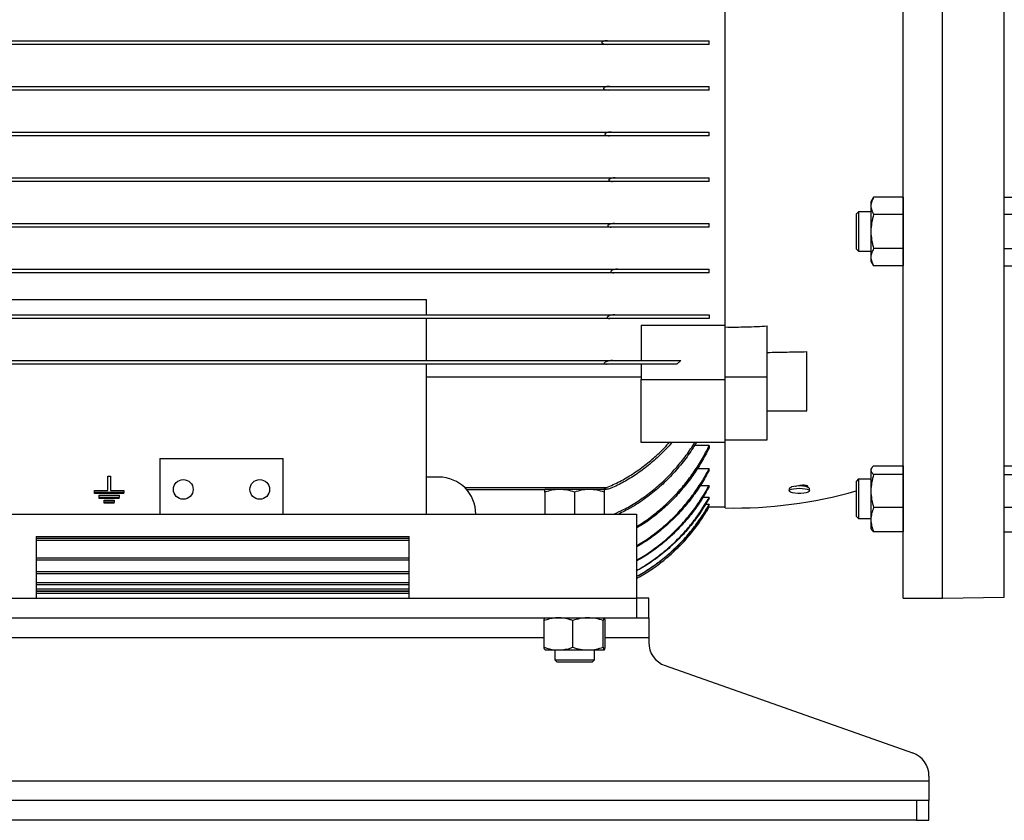
# Model space of a CAD drawing. Units: millimetres. Extents: x -4 to 213, y 0 to 297.
# Drawn here: x 48 to 76, y 234 to 258 of the extents above; entities that cross this region are included whole.
import ezdxf

# ---------------------------------------------------------------- set-up
doc = ezdxf.new("R2010")
doc.units = ezdxf.units.MM

msp = doc.modelspace()

# ---------------------------------------------------------------- linework, layer by layer
at = {"color": 7, "linetype": 'Continuous', "lineweight": 25}
for p, q in [((73.08158, 240.85511), (73.08158, 272.99796)), ((74.22444, 256.92653), (74.22444, 272.99796)), ((74.22444, 240.85511), (74.22444, 272.99796)), ((76.01015, 256.92653), (76.01015, 272.96679)), ((67.93872, 248.72151), (67.93872, 265.13155)), ((45.77312, 256.98011), (64.53289, 256.98011)), ((67.47444, 256.87296), (67.47444, 256.98011)), ((74.22444, 240.85511), (74.22444, 256.92653)), ((76.01015, 240.88628), (76.01015, 256.92653)), ((64.53289, 256.87296), (45.77312, 256.87296)), ((45.71345, 255.65868), (64.59257, 255.65868)), ((64.56716, 255.55153), (45.73886, 255.55153)), ((67.47444, 255.55153), (67.47444, 255.65868)), ((45.66819, 254.33725), (64.63782, 254.33725)), ((64.58802, 254.23011), (45.718, 254.23011)), ((67.47444, 254.23011), (67.47444, 254.33725)), ((45.55488, 253.01582), (64.75113, 253.01582)), ((67.47444, 252.90868), (67.47444, 253.01582)), ((64.68082, 252.90868), (45.6252, 252.90868)), ((72.22946, 252.44937), (72.15291, 252.31677)), ((73.08148, 252.44937), (72.22946, 252.44937)), ((73.08148, 252.44937), (73.08148, 251.9545)), ((76.01076, 252.44891), (76.72505, 252.44891)), ((76.01076, 251.95427), (76.01076, 252.44891)), ((72.15291, 252.31677), (72.15291, 252.20194)), ((72.15291, 252.20194), (72.15291, 251.45963)), ((71.79699, 252.03157), (71.72505, 251.95963)), ((72.15291, 252.03106), (71.79648, 252.03106)), ((73.08148, 251.9545), (72.22946, 251.9545)), ((73.08158, 252.03106), (73.08148, 252.03106)), ((73.08148, 251.9545), (73.08148, 250.96476)), ((76.01076, 250.96499), (76.01076, 251.95427)), ((76.72505, 251.95427), (76.01076, 251.95427)), ((45.57214, 251.69439), (64.73387, 251.69439)), ((64.63849, 251.58725), (45.66753, 251.58725)), ((67.47444, 251.58725), (67.47444, 251.69439)), ((72.15291, 251.45963), (72.15291, 250.71732)), ((71.72505, 250.95963), (71.79699, 250.88769)), ((73.08148, 250.96476), (72.22946, 250.96476)), ((73.08148, 250.96476), (73.08148, 250.46988)), ((76.01076, 250.96499), (76.72505, 250.96499)), ((76.01076, 250.47034), (76.01076, 250.96499)), ((71.79648, 250.8882), (72.15291, 250.8882)), ((72.15291, 250.71732), (72.15291, 250.60249)), ((73.08148, 250.8882), (73.08158, 250.8882)), ((45.4811, 250.37296), (64.82492, 250.37296)), ((67.47444, 250.26582), (67.47444, 250.37296)), ((72.15291, 250.60249), (72.22946, 250.46988)), ((73.08148, 250.46988), (72.22946, 250.46988)), ((76.01076, 250.47034), (76.72505, 250.47034)), ((64.71115, 250.26582), (45.59486, 250.26582)), ((45.36729, 249.49116), (59.29586, 249.49116)), ((59.29586, 249.05153), (59.29586, 249.49116)), ((45.56422, 249.05153), (64.7418, 249.05153)), ((64.59733, 248.94439), (45.70869, 248.94439)), ((59.29586, 247.73011), (59.29586, 248.94439)), ((67.47444, 249.05153), (67.47444, 248.94439)), ((65.51015, 248.75499), (67.93872, 248.75499)), ((65.51015, 248.75499), (65.51015, 247.73011)), ((67.93872, 247.17856), (67.93872, 248.72151)), ((69.15301, 247.25432), (69.15301, 248.72925)), ((70.29586, 246.27091), (70.29586, 247.98438)), ((45.62498, 247.73011), (64.68103, 247.73011)), ((64.5046, 247.62296), (45.80141, 247.62296)), ((59.29586, 243.28368), (59.29586, 247.62296)), ((65.51015, 247.62296), (65.51015, 247.17856)), ((66.65476, 247.73011), (66.53932, 247.62296)), ((65.51015, 247.24304), (59.29586, 247.24304)), ((67.93872, 247.25432), (69.15301, 247.25432)), ((69.15301, 245.43605), (69.15301, 247.25432)), ((65.51015, 247.17856), (67.93872, 247.17856)), ((65.51015, 245.36029), (65.51015, 247.17856)), ((67.93872, 245.36029), (67.93872, 247.17856)), ((69.15301, 246.27091), (70.29586, 246.27091)), ((67.93872, 245.36029), (65.51015, 245.36029)), ((67.47444, 245.26628), (67.04748, 245.26628)), ((67.47444, 245.26628), (67.47444, 245.20573)), ((67.93872, 245.43605), (69.15301, 245.43605)), ((67.93872, 243.46225), (67.93872, 245.36029)), ((51.58158, 244.89082), (55.15301, 244.89082)), ((51.58158, 244.89082), (51.58158, 243.28368)), ((55.15301, 243.28368), (55.15301, 244.89082)), ((72.22946, 244.68427), (73.08148, 244.68427)), ((73.08148, 244.68427), (73.08148, 244.42811)), ((76.01076, 244.68383), (76.72505, 244.68383)), ((76.01076, 244.42779), (76.01076, 244.68383)), ((50.08158, 243.9686), (50.08158, 244.37816)), ((50.08158, 244.37816), (50.15301, 244.37816)), ((50.15301, 244.37816), (50.15301, 243.9686)), ((67.13058, 244.60507), (67.47444, 244.60507)), ((67.47444, 244.55919), (67.47444, 244.60507)), ((72.17079, 244.61637), (72.15291, 244.5854)), ((72.15291, 244.5854), (72.15291, 244.55619)), ((72.15291, 244.55619), (72.15291, 243.9501)), ((73.08148, 244.42811), (72.22946, 244.42811)), ((73.08148, 244.42811), (73.08148, 243.47209)), ((76.01076, 244.42779), (76.72505, 244.42779)), ((76.01076, 243.47221), (76.01076, 244.42779)), ((59.65301, 244.35511), (59.29586, 244.35511)), ((67.21533, 244.11313), (67.47444, 244.11313)), ((67.47444, 244.08002), (67.47444, 244.11313)), ((70.32444, 244.06622), (70.32444, 244.09094)), ((71.79699, 244.3002), (71.72505, 244.22826)), ((72.15291, 244.29968), (71.79648, 244.29968)), ((73.08158, 244.29968), (73.08148, 244.29968)), ((76.01015, 244.10688), (76.01076, 244.10794)), ((49.68872, 243.9686), (50.08158, 243.9686)), ((49.68872, 243.90559), (49.68872, 243.9686)), ((50.54586, 243.90559), (49.68872, 243.90559)), ((49.68872, 243.87658), (49.68872, 243.90559)), ((50.54586, 243.87658), (49.68872, 243.87658)), ((49.83158, 243.82998), (50.40301, 243.82998)), ((49.83158, 243.76697), (49.83158, 243.82998)), ((50.15301, 243.9686), (50.54586, 243.9686)), ((50.40301, 243.82998), (50.40301, 243.76697)), ((50.54586, 243.9686), (50.54586, 243.90559)), ((50.54586, 243.87658), (50.54586, 243.90559)), ((60.4516, 243.99796), (62.72444, 243.99796)), ((63.15301, 243.99796), (62.72444, 243.99796)), ((62.72444, 243.92141), (62.72444, 243.28368)), ((64.01015, 243.99796), (63.15301, 243.99796)), ((63.58158, 243.92141), (63.58158, 243.28368)), ((64.43872, 243.99796), (64.01015, 243.99796)), ((64.43872, 243.99796), (64.46765, 243.99796)), ((64.43872, 243.92141), (64.43872, 243.28368)), ((69.79015, 244.01518), (69.79015, 243.95553)), ((70.37301, 243.95553), (70.37301, 244.02452)), ((72.15291, 243.9501), (72.15291, 243.12216)), ((50.40301, 243.76697), (49.83158, 243.76697)), ((49.83158, 243.73799), (49.83158, 243.76697)), ((50.40301, 243.73799), (49.83158, 243.73799)), ((49.97444, 243.69136), (50.26015, 243.69136)), ((49.97444, 243.62835), (49.97444, 243.69136)), ((49.97444, 243.5994), (49.97444, 243.62835)), ((50.26015, 243.62835), (49.97444, 243.62835)), ((50.26015, 243.5994), (49.97444, 243.5994)), ((50.26015, 243.69136), (50.26015, 243.62835)), ((50.26015, 243.5994), (50.26015, 243.62835)), ((50.40301, 243.73799), (50.40301, 243.76697)), ((67.29211, 243.77147), (67.47444, 243.77147)), ((67.36446, 243.56854), (67.47444, 243.56854)), ((67.47444, 243.74996), (67.47444, 243.77147)), ((67.47444, 243.55795), (67.47444, 243.56854)), ((39.58158, 243.28368), (65.36729, 243.28368)), ((65.36729, 243.28368), (65.36729, 240.85511)), ((67.4012, 243.37167), (67.47444, 243.49796)), ((67.4376, 243.49807), (67.47444, 243.49807)), ((67.47444, 243.49807), (67.47444, 243.49796)), ((67.47444, 243.49796), (67.93872, 243.49796)), ((73.08148, 243.47209), (72.22946, 243.47209)), ((73.08148, 243.47209), (73.08148, 242.77224)), ((76.72505, 243.47221), (76.01076, 243.47221)), ((76.01076, 242.77268), (76.01076, 243.47221)), ((71.72505, 243.22826), (71.79699, 243.15631)), ((71.72505, 243.22826), (71.79699, 243.15631)), ((71.79648, 243.15683), (72.15291, 243.15683)), ((71.79648, 243.15683), (71.79648, 243.15683)), ((72.15291, 243.12216), (72.15291, 242.87111)), ((73.08148, 243.15683), (73.08158, 243.15683)), ((72.15291, 242.87111), (72.17079, 242.84014)), ((73.08148, 242.77224), (72.22946, 242.77224)), ((76.01076, 242.77268), (76.72505, 242.77268)), ((48.01015, 242.64082), (58.79586, 242.64082)), ((48.01015, 242.64082), (48.01015, 240.85511)), ((48.01015, 242.53368), (58.79586, 242.53368)), ((58.79586, 240.85511), (58.79586, 242.64082)), ((48.01015, 241.96225), (58.79586, 241.96225)), ((48.01015, 241.56939), (58.79586, 241.56939)), ((48.01015, 241.24796), (58.79586, 241.24796)), ((48.01015, 241.06939), (58.79586, 241.06939)), ((48.01015, 240.99796), (58.79586, 240.99796)), ((39.58158, 240.85511), (48.01015, 240.85511)), ((48.01015, 240.85511), (58.79586, 240.85511)), ((58.79586, 240.85511), (65.36729, 240.85511)), ((65.36729, 240.85511), (65.36729, 240.28368)), ((65.72444, 240.85511), (65.36729, 240.85511)), ((65.72444, 240.28368), (65.72444, 240.85511)), ((73.08158, 240.85511), (74.22444, 240.85511)), ((74.22444, 240.85511), (76.01015, 240.88628)), ((39.58158, 240.28368), (65.36729, 240.28368)), ((62.69848, 239.43166), (62.69848, 240.20712)), ((63.52706, 239.43166), (63.52706, 240.20712)), ((64.41016, 239.43166), (64.41016, 240.20712)), ((64.46468, 239.43166), (64.46468, 240.20712)), ((65.36729, 240.28368), (65.72444, 240.28368)), ((65.72444, 240.28368), (65.72444, 239.71225)), ((65.72444, 239.71225), (65.72444, 239.57501)), ((62.72574, 239.35511), (63.11277, 239.35511)), ((63.01015, 239.35511), (63.01015, 239.06653)), ((63.11277, 239.35511), (63.96861, 239.35511)), ((63.96861, 239.35511), (64.43742, 239.35511)), ((64.15301, 239.06653), (64.15301, 239.35511)), ((63.01015, 239.06653), (63.07872, 238.99796)), ((63.01015, 239.06653), (64.15301, 239.06653)), ((64.08444, 238.99796), (63.07872, 238.99796)), ((64.08444, 238.99796), (64.15301, 239.06653)), ((66.2013, 238.90133), (73.35471, 236.38031)), ((35.26015, 235.56939), (73.83158, 235.56939)), ((73.83158, 235.70663), (73.83158, 235.56939)), ((73.83158, 235.56939), (73.83158, 234.99796)), ((73.47444, 234.99796), (35.61729, 234.99796)), ((73.47444, 234.99796), (73.47444, 234.42653)), ((73.83158, 234.99796), (73.47444, 234.99796)), ((73.83158, 234.42653), (73.83158, 234.99796)), ((73.47444, 234.42653), (35.61729, 234.42653)), ((73.47444, 234.42653), (73.83158, 234.42653))]:
    msp.add_line(p, q, dxfattribs=at)
at = {"color": 8, "linetype": 'Continuous', "lineweight": 25}
for p, q in [((60.40024, 244.05153), (64.5046, 244.05153)), ((48.01015, 242.58725), (58.79586, 242.58725)), ((48.01015, 242.01582), (58.79586, 242.01582)), ((48.01015, 241.62296), (58.79586, 241.62296)), ((48.01015, 241.30153), (58.79586, 241.30153)), ((48.01015, 241.12296), (58.79586, 241.12296)), ((48.01015, 241.05153), (58.79586, 241.05153)), ((44.03611, 239.71225), (62.69848, 239.71225)), ((64.46468, 239.71225), (65.72444, 239.71225))]:
    msp.add_line(p, q, dxfattribs=at)
at = {"color": 7, "linetype": 'Continuous', "lineweight": 25, "flags": 128}
for points in [[(70.37301, 244.02452), (70.35937, 244.04733), (70.31974, 244.068), (70.25782, 244.0846), (70.1794, 244.09558), (70.09183, 244.09991), (70.00331, 244.09718), (69.9221, 244.08766), (69.85582, 244.07222)], [(70.08158, 244.03096), (70.16748, 244.02761), (70.24575, 244.01785), (70.30943, 244.00256), (70.35286, 243.98309), (70.37219, 243.96117), (70.3657, 243.93875), (70.33396, 243.91782), (70.2798, 243.90024), (70.20802, 243.88757), (70.12501, 243.88095), (70.03814, 243.88095), (69.95513, 243.88757), (69.88336, 243.90024), (69.82919, 243.91782), (69.79746, 243.93875), (69.79096, 243.96117), (69.8103, 243.98309), (69.85373, 244.00256), (69.91741, 244.01785), (69.99568, 244.02761), (70.08158, 244.03096)]]:
    msp.add_lwpolyline(points, dxfattribs=at)
at = {"color": 7, "linetype": 'Continuous', "lineweight": 25}
for centre in [(52.26015, 243.99796), (54.47444, 243.99796)]:
    msp.add_circle(centre, 0.28571, dxfattribs=at)
for centre, radius, start, end in [((59.65301, 243.28368), 1.07143, 0, 90), ((68.1903, 256.31693), 12.85714, 268.878813, 285.959343), ((66.43872, 239.57501), 0.71429, 180, 250.586375), ((73.11729, 235.70663), 0.71429, 0, 70.586375)]:
    msp.add_arc(centre, radius, start, end, dxfattribs=at)
for points, knots in [([(64.53289, 256.98011), (64.49862, 256.97841), (64.45622, 256.97631), (64.40753, 256.96145), (64.38908, 256.95326), (64.37646, 256.94419), (64.37021, 256.93725), (64.36763, 256.93083), (64.36707, 256.92561), (64.36822, 256.9198), (64.37311, 256.91193), (64.38908, 256.89867), (64.4427, 256.87793), (64.49442, 256.87508), (64.53289, 256.87296)], [0, 0, 0, 0, 0.28271269, 0.34973981, 0.41783315, 0.44656043, 0.47551155, 0.49139014, 0.50033951, 0.51659134, 0.53684972, 0.57286337, 0.68227164, 1, 1, 1, 1]), ([(64.53289, 256.98011), (64.67224, 256.98011), (64.95094, 256.98011), (65.3549, 256.98011), (65.74533, 256.98011), (66.11432, 256.98011), (66.45626, 256.98011), (66.77299, 256.98011), (67.06375, 256.98011), (67.29737, 256.98011), (67.42441, 256.98011), (67.47444, 256.98011)], [0, 0, 0, 0, 0.11383353, 0.22766706, 0.34480771, 0.46194837, 0.57578189, 0.68961542, 0.80675603, 0.92389664, 1, 1, 1, 1]), ([(67.47444, 256.87296), (67.3986, 256.87296), (67.24693, 256.87296), (66.97763, 256.87296), (66.67812, 256.87296), (66.35005, 256.87296), (66.00006, 256.87296), (65.62789, 256.87296), (65.23168, 256.87296), (64.86341, 256.87296), (64.62628, 256.87296), (64.53289, 256.87296)], [0, 0, 0, 0, 0.11383394, 0.22766787, 0.34480892, 0.46194996, 0.5757839, 0.68961784, 0.80675894, 0.92390003, 1, 1, 1, 1]), ([(64.59257, 255.65868), (64.55839, 255.65679), (64.51461, 255.65437), (64.46287, 255.63837), (64.44119, 255.62843), (64.42776, 255.6178), (64.42239, 255.61091), (64.41995, 255.60483), (64.4194, 255.59946), (64.42094, 255.59317), (64.42603, 255.58538), (64.44305, 255.5721), (64.49091, 255.55548), (64.53601, 255.55315), (64.56716, 255.55153)], [0, 0, 0, 0, 0.29010153, 0.37171383, 0.45438877, 0.48693195, 0.51190519, 0.52423622, 0.53940779, 0.55457467, 0.57620198, 0.61538654, 0.73429418, 1, 1, 1, 1]), ([(67.47444, 255.55153), (67.39878, 255.55153), (67.24748, 255.55153), (66.97873, 255.55153), (66.67971, 255.55153), (66.352, 255.55153), (66.00221, 255.55153), (65.63007, 255.55153), (65.23369, 255.55153), (64.87564, 255.55153), (64.64957, 255.55153), (64.56716, 255.55153)], [0, 0, 0, 0, 0.11485085, 0.22970136, 0.34787899, 0.46605632, 0.5809116, 0.69576666, 0.81397714, 0.93218745, 1, 1, 1, 1]), ([(64.59257, 255.65868), (64.73116, 255.65868), (65.00834, 255.65868), (65.40943, 255.65868), (65.79655, 255.65868), (66.16182, 255.65868), (66.4997, 255.65868), (66.81203, 255.65868), (67.09816, 255.65868), (67.31705, 255.65868), (67.4339, 255.65868), (67.47444, 255.65868)], [0, 0, 0, 0, 0.11543834, 0.2308768, 0.34967522, 0.46847384, 0.5839096, 0.69934558, 0.81812061, 0.93689595, 1, 1, 1, 1]), ([(64.63782, 254.33725), (64.60373, 254.33519), (64.55782, 254.33241), (64.50172, 254.31472), (64.47554, 254.30232), (64.46234, 254.28964), (64.45832, 254.28312), (64.45642, 254.27795), (64.45638, 254.27191), (64.45866, 254.26543), (64.46522, 254.25722), (64.48769, 254.24303), (64.53042, 254.23251), (64.56813, 254.23094), (64.58802, 254.23011)], [0, 0, 0, 0, 0.29550742, 0.39782865, 0.50076261, 0.5359366, 0.54681642, 0.56357809, 0.58044342, 0.5958852, 0.62118718, 0.67006382, 0.82603334, 1, 1, 1, 1]), ([(67.47444, 254.23011), (67.39931, 254.23011), (67.24906, 254.23011), (66.98186, 254.23011), (66.68419, 254.23011), (66.35749, 254.23011), (66.00825, 254.23011), (65.63608, 254.23011), (65.23912, 254.23011), (64.88571, 254.23011), (64.66485, 254.23011), (64.58802, 254.23011)], [0, 0, 0, 0, 0.11538352, 0.23076569, 0.34946312, 0.4681593, 0.58356013, 0.69896008, 0.81778667, 0.93661255, 1, 1, 1, 1]), ([(64.63782, 254.33725), (64.7755, 254.33725), (65.05086, 254.33725), (65.4486, 254.33725), (65.83194, 254.33725), (66.19301, 254.33725), (66.52639, 254.33725), (66.83395, 254.33725), (67.11522, 254.33725), (67.32615, 254.33725), (67.43787, 254.33725), (67.47444, 254.33725)], [0, 0, 0, 0, 0.11606811, 0.23213674, 0.35160433, 0.47107274, 0.58712975, 0.70318771, 0.82255546, 0.94192452, 1, 1, 1, 1]), ([(64.75113, 253.01582), (64.71727, 253.01338), (64.67021, 253.00999), (64.61573, 252.99104), (64.59023, 252.97749), (64.57655, 252.96556), (64.57115, 252.95614), (64.56969, 252.94954), (64.57062, 252.94293), (64.5748, 252.93546), (64.58795, 252.92433), (64.62375, 252.91135), (64.65771, 252.90976), (64.68082, 252.90868)], [0, 0, 0, 0, 0.31199935, 0.43370717, 0.51353715, 0.56639211, 0.58810353, 0.60635057, 0.62464664, 0.64723835, 0.68474642, 0.78557477, 1, 1, 1, 1]), ([(64.75113, 253.01582), (64.88699, 253.01582), (65.15869, 253.01582), (65.54952, 253.01582), (65.92493, 253.01582), (66.2858, 253.01582), (66.62502, 253.01582), (66.94145, 253.01582), (67.22987, 253.01582), (67.39291, 253.01582), (67.47444, 253.01582)], [0, 0, 0, 0, 0.11856323, 0.2371278, 0.35920341, 0.48128105, 0.60889149, 0.73650499, 0.86825042, 1, 1, 1, 1]), ([(67.47444, 252.90868), (67.40017, 252.90868), (67.25165, 252.90868), (66.98696, 252.90868), (66.69145, 252.90868), (66.3577, 252.90868), (65.98953, 252.90868), (65.58302, 252.90868), (65.14773, 252.90868), (64.83645, 252.90868), (64.68082, 252.90868)], [0, 0, 0, 0, 0.11822154, 0.23644005, 0.35800913, 0.47957531, 0.60737895, 0.73517976, 0.86759105, 1, 1, 1, 1]), ([(72.22946, 252.44937), (72.20613, 252.40895), (72.18688, 252.36821), (72.16023, 252.28582), (72.15291, 252.24416), (72.15291, 252.20194)], [0, 0, 0, 0, 0.5, 0.5, 1, 1, 1, 1]), ([(72.15291, 252.20194), (72.15291, 252.15971), (72.16023, 252.11805), (72.18688, 252.03566), (72.20613, 251.99492), (72.22946, 251.9545)], [0, 0, 0, 0, 0.5, 0.5, 1, 1, 1, 1]), ([(71.72505, 251.95954), (71.72505, 251.95957), (71.72505, 251.95978), (71.72505, 251.95887), (71.72505, 251.95676), (71.72505, 251.95319), (71.72505, 251.94834), (71.72505, 251.94216), (71.72505, 251.9347), (71.72505, 251.92598), (71.72505, 251.916), (71.72505, 251.9048), (71.72505, 251.89242), (71.72505, 251.87887), (71.72505, 251.86421), (71.72505, 251.84846), (71.72505, 251.83168), (71.72505, 251.81686), (71.72505, 251.80146), (71.72505, 251.78547), (71.72505, 251.76542), (71.72505, 251.74455), (71.72505, 251.72292), (71.72505, 251.70059), (71.72505, 251.67761), (71.72505, 251.65404), (71.72505, 251.62995), (71.72505, 251.6095), (71.72505, 251.58881), (71.72505, 251.56789), (71.72505, 251.5425), (71.72505, 251.51598), (71.72505, 251.4931), (71.72505, 251.474), (71.72505, 251.46442), (71.72505, 251.45963)], [0, 0, 0, 0, 0.005169854, 0.038090737, 0.071011566, 0.1039324, 0.136853295, 0.169774162, 0.202694988, 0.235615832, 0.268536741, 0.301457594, 0.334378414, 0.367299261, 0.400220162, 0.43314101, 0.46606185, 0.49898274, 0.515439052, 0.548359906, 0.581280692, 0.614201478, 0.647122325, 0.680043215, 0.712964163, 0.745885189, 0.778806229, 0.81172706, 0.828183343, 0.861104001, 0.894024642, 0.926945343, 0.963410028, 0.981697288, 1, 1, 1, 1]), ([(71.79648, 252.02399), (71.79648, 252.02388), (71.79648, 252.02362), (71.79648, 251.94945), (71.79648, 251.82023), (71.79652, 251.64926), (71.79649, 251.52234), (71.79648, 251.45963)], [0, 0, 0, 0, 0.14586064, 0.36064441, 0.57542818, 0.79021193, 1, 1, 1, 1]), ([(72.22946, 251.9545), (72.20613, 251.87366), (72.18688, 251.79218), (72.16023, 251.6274), (72.15291, 251.54408), (72.15291, 251.45963)], [0, 0, 0, 0, 0.5, 0.5, 1, 1, 1, 1]), ([(64.73387, 251.69439), (64.70001, 251.69182), (64.64888, 251.68794), (64.58798, 251.66746), (64.55919, 251.65218), (64.546, 251.6405), (64.54065, 251.63384), (64.53771, 251.62651), (64.53757, 251.62027), (64.53993, 251.61387), (64.5466, 251.60616), (64.56892, 251.59387), (64.60155, 251.58823), (64.62874, 251.58751), (64.63849, 251.58725)], [0, 0, 0, 0, 0.30804827, 0.46507987, 0.56264922, 0.58603102, 0.61556601, 0.63453032, 0.65363014, 0.67051423, 0.69775591, 0.74966185, 0.91033455, 1, 1, 1, 1]), ([(67.47444, 251.58725), (67.40136, 251.58725), (67.25521, 251.58725), (66.99389, 251.58725), (66.70119, 251.58725), (66.36672, 251.58725), (65.99303, 251.58725), (65.57467, 251.58725), (65.12422, 251.58725), (64.80039, 251.58725), (64.63849, 251.58725)], [0, 0, 0, 0, 0.11672342, 0.23344158, 0.35340462, 0.47336245, 0.60246764, 0.73156703, 0.86578601, 1, 1, 1, 1]), ([(64.73387, 251.69439), (64.86895, 251.69439), (65.13911, 251.69439), (65.52719, 251.69439), (65.89956, 251.69439), (66.24838, 251.69439), (66.56869, 251.69439), (66.86254, 251.69439), (67.13007, 251.69439), (67.33154, 251.69439), (67.43856, 251.69439), (67.47444, 251.69439)], [0, 0, 0, 0, 0.11587377, 0.23175, 0.35111193, 0.4704775, 0.58630259, 0.70213156, 0.82106839, 0.94001011, 1, 1, 1, 1]), ([(71.72505, 251.45963), (71.72505, 251.45101), (71.72505, 251.43377), (71.72505, 251.40799), (71.72505, 251.38234), (71.72505, 251.3569), (71.72505, 251.33174), (71.72505, 251.30691), (71.72505, 251.28248), (71.72505, 251.25853), (71.72505, 251.23513), (71.72505, 251.21232), (71.72505, 251.19018), (71.72505, 251.16876), (71.72505, 251.14812), (71.72505, 251.1283), (71.72505, 251.10937), (71.72505, 251.09138), (71.72505, 251.07438), (71.72505, 251.06106), (71.72505, 251.04842), (71.72505, 251.03646), (71.72505, 251.02324), (71.72505, 251.01119), (71.72505, 251.00033), (71.72505, 250.9907), (71.72505, 250.98233), (71.72505, 250.97523), (71.72505, 250.96942), (71.72505, 250.96569), (71.72505, 250.96275), (71.72505, 250.9608), (71.72505, 250.9594), (71.72505, 250.9599), (71.72505, 250.96004)], [0, 0, 0, 0, 0.03292201, 0.06584377, 0.09876536, 0.13168684, 0.16460829, 0.1975298, 0.23045144, 0.26337328, 0.29629513, 0.32921689, 0.3621386, 0.39506027, 0.42798187, 0.46090347, 0.49382514, 0.52674689, 0.55966857, 0.59259022, 0.60904693, 0.64196864, 0.67489031, 0.70781195, 0.74073361, 0.77365534, 0.806577, 0.83949865, 0.87242033, 0.90534204, 0.92179875, 0.95472039, 0.98764205, 1, 1, 1, 1]), ([(71.79648, 251.45963), (71.79649, 251.39541), (71.79652, 251.26697), (71.79648, 251.0954), (71.79648, 250.96741), (71.79648, 250.89488), (71.79648, 250.89534), (71.79648, 250.89552)], [0, 0, 0, 0, 0.21478913, 0.42957832, 0.64436912, 0.85916111, 1, 1, 1, 1]), ([(72.15291, 251.45963), (72.15291, 251.37518), (72.16023, 251.29186), (72.18688, 251.12707), (72.20613, 251.0456), (72.22946, 250.96476)], [0, 0, 0, 0, 0.5, 0.5, 1, 1, 1, 1]), ([(72.22946, 250.96476), (72.20613, 250.92434), (72.18688, 250.8836), (72.16023, 250.80121), (72.15291, 250.75955), (72.15291, 250.71732)], [0, 0, 0, 0, 0.5, 0.5, 1, 1, 1, 1]), ([(72.15291, 250.71732), (72.15291, 250.67509), (72.16023, 250.63343), (72.18688, 250.55104), (72.20613, 250.51031), (72.22946, 250.46988)], [0, 0, 0, 0, 0.5, 0.5, 1, 1, 1, 1]), ([(64.82492, 250.37296), (64.79125, 250.36996), (64.73848, 250.36526), (64.67627, 250.34249), (64.6462, 250.32482), (64.63378, 250.31257), (64.62895, 250.30517), (64.62715, 250.29803), (64.62794, 250.29173), (64.63193, 250.28489), (64.64434, 250.27541), (64.67156, 250.26738), (64.69642, 250.2664), (64.71115, 250.26582)], [0, 0, 0, 0, 0.32164046, 0.50409252, 0.59999976, 0.62926052, 0.65875687, 0.67803096, 0.69736574, 0.72075168, 0.75872006, 0.85706, 1, 1, 1, 1]), ([(64.82492, 250.37296), (64.95812, 250.37296), (65.22452, 250.37296), (65.60511, 250.37296), (65.9687, 250.37296), (66.30748, 250.37296), (66.61692, 250.37296), (66.89923, 250.37296), (67.1551, 250.37296), (67.3437, 250.37296), (67.44307, 250.37296), (67.47444, 250.37296)], [0, 0, 0, 0, 0.11651283, 0.23303004, 0.35313222, 0.47324055, 0.58967138, 0.70610838, 0.82551157, 0.94492203, 1, 1, 1, 1]), ([(67.47444, 250.26582), (67.40285, 250.26582), (67.25967, 250.26582), (67.00241, 250.26582), (66.71286, 250.26582), (66.38462, 250.26582), (66.02112, 250.26582), (65.618, 250.26582), (65.18268, 250.26582), (64.86832, 250.26582), (64.71115, 250.26582)], [0, 0, 0, 0, 0.11917055, 0.23833284, 0.36072762, 0.48311369, 0.60988136, 0.73664017, 0.86832413, 1, 1, 1, 1]), ([(64.7418, 249.05153), (64.70812, 249.04849), (64.64845, 249.04311), (64.58015, 249.0201), (64.54383, 249.00016), (64.53053, 248.98981), (64.52366, 248.98168), (64.52051, 248.97489), (64.5202, 248.96898), (64.52248, 248.96322), (64.52893, 248.95666), (64.5505, 248.94691), (64.57537, 248.94458), (64.59477, 248.94441), (64.59733, 248.94439)], [0, 0, 0, 0, 0.30788798, 0.54551294, 0.61635786, 0.6607686, 0.68800475, 0.70760386, 0.72737172, 0.74410761, 0.77063266, 0.82087578, 0.97632327, 1, 1, 1, 1]), ([(67.47444, 248.94439), (67.40459, 248.94439), (67.26489, 248.94439), (67.01198, 248.94439), (66.72528, 248.94439), (66.41715, 248.94439), (66.09699, 248.94439), (65.76795, 248.94439), (65.41318, 248.94439), (65.0238, 248.94439), (64.74369, 248.94439), (64.59733, 248.94439)], [0, 0, 0, 0, 0.1162603, 0.23250908, 0.35182405, 0.47112589, 0.57322455, 0.67531642, 0.78025216, 0.88518118, 1, 1, 1, 1]), ([(64.7418, 249.05153), (64.87403, 249.05153), (65.1385, 249.05153), (65.51591, 249.05153), (65.87618, 249.05153), (66.21157, 249.05153), (66.51778, 249.05153), (66.79729, 249.05153), (67.0511, 249.05153), (67.28061, 249.05153), (67.40991, 249.05153), (67.47444, 249.05153)], [0, 0, 0, 0, 0.10956353, 0.21913336, 0.33216596, 0.44520704, 0.55465802, 0.66411698, 0.77621145, 0.88831472, 1, 1, 1, 1]), ([(67.93872, 248.69776), (68.14107, 248.69629), (68.5463, 248.69334), (68.95059, 248.71727), (69.15301, 248.72925)], [0, 0, 0, 0, 0.49934711, 1, 1, 1, 1]), ([(69.15301, 247.96112), (69.34442, 247.96563), (69.72798, 247.97466), (70.10633, 247.98113), (70.29586, 247.98438)], [0, 0, 0, 0, 0.49903793, 1, 1, 1, 1]), ([(64.68103, 247.73011), (64.64738, 247.72684), (64.57646, 247.71996), (64.49415, 247.69368), (64.44919, 247.66543), (64.43977, 247.65492), (64.43671, 247.64865), (64.4364, 247.64342), (64.43853, 247.63835), (64.44465, 247.63265), (64.4658, 247.62411), (64.48781, 247.62346), (64.5046, 247.62296)], [0, 0, 0, 0, 0.29802309, 0.62808808, 0.70232093, 0.72916861, 0.74692789, 0.76483446, 0.78023431, 0.8045568, 0.85084165, 1, 1, 1, 1]), ([(66.53932, 247.62296), (66.44882, 247.62296), (66.26781, 247.62296), (65.96327, 247.62296), (65.63393, 247.62296), (65.27873, 247.62296), (64.90332, 247.62296), (64.63788, 247.62296), (64.5046, 247.62296)], [0, 0, 0, 0, 0.163915139, 0.327815265, 0.496021896, 0.664212026, 0.831404237, 1, 1, 1, 1]), ([(64.68103, 247.73011), (64.81007, 247.73011), (65.06815, 247.73011), (65.43547, 247.73011), (65.78569, 247.73011), (66.10671, 247.73011), (66.39865, 247.73011), (66.56924, 247.73011), (66.65476, 247.73011)], [0, 0, 0, 0, 0.16689369, 0.33380129, 0.50605259, 0.67832148, 0.83872108, 1, 1, 1, 1]), ([(64.5046, 244.05153), (64.63373, 244.10895), (64.89199, 244.22377), (65.26163, 244.44152), (65.61612, 244.69073), (65.94829, 244.97423), (66.18259, 245.19904), (66.29773, 245.33497), (66.31917, 245.36029)], [0, 0, 0, 0, 0.18776681, 0.37554832, 0.56935081, 0.7631724, 0.95590039, 1, 1, 1, 1]), ([(66.39738, 245.36029), (66.3925, 245.35423), (66.29713, 245.23581), (66.08542, 245.02192), (65.76038, 244.72466), (65.41316, 244.46339), (65.05428, 244.23487), (64.80575, 244.1128), (64.68103, 244.05153)], [0, 0, 0, 0, 0.01073784, 0.20975513, 0.41401023, 0.61824463, 0.80841937, 1, 1, 1, 1]), ([(64.71264, 243.28368), (64.8064, 243.32547), (65.03268, 243.42633), (65.37564, 243.62844), (65.74035, 243.88261), (66.08094, 244.16839), (66.39382, 244.47749), (66.67936, 244.81003), (66.90197, 245.10497), (67.01928, 245.29585), (67.05888, 245.36029)], [0, 0, 0, 0, 0.09675834, 0.23348904, 0.37454259, 0.51560649, 0.65219261, 0.78878857, 0.92869453, 1, 1, 1, 1]), ([(67.10391, 245.36029), (67.07255, 245.30689), (66.95724, 245.11056), (66.72284, 244.79349), (66.39987, 244.41291), (66.04049, 244.06306), (65.64321, 243.74414), (65.24552, 243.47887), (64.96757, 243.34301), (64.84619, 243.28368)], [0, 0, 0, 0, 0.0596836, 0.21943384, 0.37916707, 0.54058889, 0.70199387, 0.86985783, 1, 1, 1, 1]), ([(65.36729, 242.92587), (65.40823, 242.94925), (65.58055, 243.04765), (65.86325, 243.25513), (66.20811, 243.5432), (66.52282, 243.85802), (66.81153, 244.19546), (67.07425, 244.5581), (67.29653, 244.91694), (67.41962, 245.15864), (67.47444, 245.26628)], [0, 0, 0, 0, 0.04427494, 0.18637232, 0.32847693, 0.46622918, 0.60398872, 0.74526289, 0.88654569, 1, 1, 1, 1]), ([(67.47444, 245.20573), (67.40271, 245.06729), (67.25927, 244.7904), (67.00168, 244.39429), (66.71183, 244.01623), (66.39019, 243.66404), (66.04132, 243.34525), (65.7021, 243.07945), (65.46798, 242.93709), (65.36729, 242.87587)], [0, 0, 0, 0, 0.14678127, 0.29355268, 0.44431414, 0.59506526, 0.7420789, 0.88908428, 1, 1, 1, 1]), ([(72.22946, 244.68427), (72.20613, 244.66335), (72.18688, 244.64226), (72.16023, 244.59961), (72.15291, 244.57805), (72.15291, 244.55619)], [0, 0, 0, 0, 0.5, 0.5, 1, 1, 1, 1]), ([(65.36729, 242.36887), (65.38821, 242.38009), (65.54256, 242.46285), (65.81164, 242.64967), (66.16618, 242.92642), (66.49096, 243.23187), (66.79032, 243.56122), (67.06371, 243.91741), (67.29288, 244.26752), (67.4194, 244.50274), (67.47444, 244.60507)], [0, 0, 0, 0, 0.02286052, 0.16868196, 0.31450788, 0.45600568, 0.59750828, 0.74280577, 0.88810934, 1, 1, 1, 1]), ([(67.47444, 244.55919), (67.40125, 244.42533), (67.25488, 244.1576), (66.99328, 243.77625), (66.70027, 243.41347), (66.37147, 243.07096), (66.00982, 242.75805), (65.67403, 242.50845), (65.45084, 242.38141), (65.36729, 242.33386)], [0, 0, 0, 0, 0.14723271, 0.29445906, 0.44578568, 0.597106, 0.75216934, 0.9072269, 1, 1, 1, 1]), ([(72.15291, 244.55619), (72.15291, 244.53433), (72.16023, 244.51277), (72.18688, 244.47012), (72.20613, 244.44903), (72.22946, 244.42811)], [0, 0, 0, 0, 0.5, 0.5, 1, 1, 1, 1]), ([(72.22946, 244.42811), (72.20613, 244.35002), (72.18688, 244.27132), (72.16023, 244.11216), (72.15291, 244.03167), (72.15291, 243.9501)], [0, 0, 0, 0, 0.5, 0.5, 1, 1, 1, 1]), ([(65.36729, 241.95169), (65.4039, 241.97109), (65.57487, 242.06174), (65.86087, 242.25739), (66.21754, 242.53492), (66.54468, 242.84095), (66.84612, 243.17167), (67.12116, 243.52984), (67.32812, 243.84801), (67.43794, 244.047), (67.47444, 244.11313)], [0, 0, 0, 0, 0.0406153, 0.18971298, 0.33881322, 0.4835838, 0.62835722, 0.77714922, 0.92594498, 1, 1, 1, 1]), ([(69.96084, 244.09242), (69.96561, 244.09404), (69.99221, 244.10304), (70.0542, 244.11529), (70.13663, 244.12635), (70.21448, 244.1291), (70.27616, 244.12346), (70.31686, 244.11053), (70.32195, 244.09736), (70.32444, 244.09094)], [0, 0, 0, 0, 0.03530007, 0.19675351, 0.3595861, 0.5228717, 0.68545088, 0.84646239, 1, 1, 1, 1]), ([(71.72505, 244.22766), (71.72505, 244.22766), (71.72505, 244.22768), (71.72505, 244.2216), (71.72505, 244.21024), (71.72505, 244.19351), (71.72505, 244.17185), (71.72505, 244.14982), (71.72505, 244.12503), (71.72505, 244.10303), (71.72505, 244.07907), (71.72505, 244.06017), (71.72505, 244.04038), (71.72505, 244.01976), (71.72505, 243.99836), (71.72505, 243.97623), (71.72505, 243.95345), (71.72505, 243.93006), (71.72505, 243.90613), (71.72505, 243.88173), (71.72505, 243.85692), (71.72505, 243.83176), (71.72505, 243.80633), (71.72505, 243.78068), (71.72505, 243.7549), (71.72505, 243.73336), (71.72505, 243.71181), (71.72505, 243.69029), (71.72505, 243.66456), (71.72505, 243.639), (71.72505, 243.61368), (71.72505, 243.58866), (71.72505, 243.56402), (71.72505, 243.53982), (71.72505, 243.51613), (71.72505, 243.49686), (71.72505, 243.47799), (71.72505, 243.45952), (71.72505, 243.43807), (71.72505, 243.41665), (71.72505, 243.39907), (71.72505, 243.38495), (71.72505, 243.37812), (71.72505, 243.3747)], [0, 0, 0, 0, 0.02920072, 0.07314164, 0.1170829, 0.16102385, 0.20496509, 0.24890605, 0.27085451, 0.31479545, 0.3367439, 0.35869234, 0.38064075, 0.40258917, 0.42453762, 0.44648606, 0.46843447, 0.49038289, 0.51233135, 0.53427978, 0.55622818, 0.57817661, 0.60012507, 0.62207349, 0.64402191, 0.66597036, 0.67694183, 0.69889026, 0.72083864, 0.74278702, 0.76473544, 0.7866839, 0.80863239, 0.83058093, 0.85252948, 0.87447789, 0.88544934, 0.90739764, 0.92934593, 0.95129425, 0.97560536, 0.98779753, 1, 1, 1, 1]), ([(71.79648, 244.29944), (71.79648, 244.29952), (71.79648, 244.31025), (71.79648, 244.27239), (71.79648, 244.1834), (71.79648, 244.03539), (71.79648, 243.8546), (71.79648, 243.65989), (71.79652, 243.47125), (71.79649, 243.37283), (71.79648, 243.32419)], [0, 0, 0, 0, 0.00108007, 0.14425866, 0.28743726, 0.43061585, 0.57379445, 0.71697304, 0.86015163, 1, 1, 1, 1]), ([(63.15301, 243.99796), (63.14285, 243.99787), (63.06592, 243.99718), (62.92087, 243.98046), (62.79031, 243.94121), (62.72444, 243.92141)], [0, 0, 0, 0, 0.07009856, 0.53078884, 1, 1, 1, 1]), ([(62.72444, 243.92141), (62.72444, 243.93006), (62.72444, 243.95646), (62.72444, 243.98968), (62.72444, 243.99519), (62.72444, 243.99796)], [0, 0, 0, 0, 0.194804716, 0.594664417, 1, 1, 1, 1]), ([(63.58158, 243.92141), (63.51198, 243.9428), (63.3715, 243.98599), (63.22628, 243.99395), (63.15301, 243.99796)], [0, 0, 0, 0, 0.495457963, 1, 1, 1, 1]), ([(64.01015, 243.99796), (63.99999, 243.99787), (63.92306, 243.99718), (63.77801, 243.98046), (63.64746, 243.94121), (63.58158, 243.92141)], [0, 0, 0, 0, 0.07009856, 0.53078884, 1, 1, 1, 1]), ([(64.43872, 243.92141), (64.36912, 243.9428), (64.22864, 243.98599), (64.08342, 243.99395), (64.01015, 243.99796)], [0, 0, 0, 0, 0.49545796, 1, 1, 1, 1]), ([(64.68103, 244.05153), (64.64738, 244.03866), (64.57646, 244.01153), (64.49415, 243.99622), (64.44919, 243.99853), (64.43977, 244.00234), (64.43671, 244.00564), (64.4364, 244.00927), (64.43853, 244.01376), (64.44465, 244.02028), (64.4658, 244.03483), (64.48781, 244.0443), (64.5046, 244.05153)], [0, 0, 0, 0, 0.29802309, 0.62808808, 0.70232093, 0.72916861, 0.74692789, 0.76483446, 0.78023431, 0.8045568, 0.85084165, 1, 1, 1, 1]), ([(64.43872, 243.99796), (64.43872, 243.99526), (64.43872, 243.98983), (64.43872, 243.95672), (64.43872, 243.93006), (64.43872, 243.92141)], [0, 0, 0, 0, 0.399478449, 0.805195835, 1, 1, 1, 1]), ([(67.47444, 244.08002), (67.40009, 243.94914), (67.2514, 243.68738), (66.98648, 243.31576), (66.69072, 242.96311), (66.36128, 242.63243), (66.00199, 242.33208), (65.67002, 242.09319), (65.45013, 241.97123), (65.36729, 241.92528)], [0, 0, 0, 0, 0.14774658, 0.29548956, 0.44742542, 0.59935786, 0.75318719, 0.90701365, 1, 1, 1, 1]), ([(69.79015, 244.01518), (69.79301, 244.02407), (69.79886, 244.04229), (69.83654, 244.06209), (69.85582, 244.07222)], [0, 0, 0, 0, 0.488213, 1, 1, 1, 1]), ([(72.15291, 243.9501), (72.15291, 243.86853), (72.16023, 243.78804), (72.18688, 243.62888), (72.20613, 243.55018), (72.22946, 243.47209)], [0, 0, 0, 0, 0.5, 0.5, 1, 1, 1, 1]), ([(65.36729, 241.65546), (65.37658, 241.66014), (65.52187, 241.73342), (65.78605, 241.90707), (66.1511, 242.17467), (66.48673, 242.47281), (66.79735, 242.79641), (67.08179, 243.14871), (67.30665, 243.47731), (67.42825, 243.69049), (67.47444, 243.77147)], [0, 0, 0, 0, 0.0103156, 0.16134264, 0.3123708, 0.45908309, 0.60579667, 0.75668911, 0.90758332, 1, 1, 1, 1]), ([(67.47444, 243.74996), (67.39925, 243.62095), (67.24889, 243.36293), (66.98155, 242.9975), (66.68366, 242.65136), (66.34622, 242.32089), (65.97089, 242.01719), (65.64082, 241.78674), (65.43128, 241.67619), (65.36729, 241.64243)], [0, 0, 0, 0, 0.14822187, 0.29644214, 0.44892489, 0.60140618, 0.76479303, 0.92817838, 1, 1, 1, 1]), ([(65.36729, 241.47954), (65.37117, 241.48146), (65.51178, 241.55118), (65.77252, 241.72014), (66.1407, 241.98496), (66.47952, 242.28096), (66.79347, 242.6028), (67.08121, 242.95387), (67.30718, 243.27957), (67.42903, 243.4901), (67.47444, 243.56854)], [0, 0, 0, 0, 0.00432298, 0.15664282, 0.30896293, 0.45696939, 0.60497617, 0.75726103, 0.90954635, 1, 1, 1, 1]), ([(67.47444, 243.55795), (67.39876, 243.42997), (67.2474, 243.17401), (66.97857, 242.81201), (66.67943, 242.46942), (66.35183, 242.15352), (66.00145, 241.87049), (65.67446, 241.64248), (65.45563, 241.52306), (65.36729, 241.47486)], [0, 0, 0, 0, 0.14848077, 0.29696115, 0.44974475, 0.602528, 0.75101363, 0.89949902, 1, 1, 1, 1]), ([(65.36729, 241.41899), (65.49347, 241.49126), (65.75224, 241.63947), (66.11409, 241.90243), (66.45633, 242.19448), (66.77297, 242.51443), (67.06376, 242.86347), (67.29737, 243.19473), (67.42441, 243.41236), (67.47444, 243.49807)], [0, 0, 0, 0, 0.145388257, 0.298182755, 0.446663545, 0.595144335, 0.747938781, 0.900733227, 1, 1, 1, 1]), ([(71.72505, 243.3747), (71.72505, 243.3687), (71.72505, 243.3567), (71.72505, 243.33995), (71.72505, 243.32418), (71.72505, 243.30949), (71.72505, 243.29591), (71.72505, 243.28347), (71.72505, 243.27221), (71.72505, 243.26218), (71.72505, 243.25341), (71.72505, 243.24592), (71.72505, 243.23971), (71.72505, 243.23482), (71.72505, 243.23122), (71.72505, 243.22906), (71.72505, 243.22812), (71.72505, 243.22833), (71.72505, 243.22836)], [0, 0, 0, 0, 0.06583876, 0.13167702, 0.19751493, 0.26335264, 0.32919029, 0.39502804, 0.46086606, 0.52670448, 0.59254291, 0.65838119, 0.72421935, 0.79005742, 0.85589537, 0.92173331, 0.98757139, 1, 1, 1, 1]), ([(71.79648, 243.32419), (71.79649, 243.28408), (71.79652, 243.20385), (71.79649, 243.1541), (71.79648, 243.16202), (71.79648, 243.16398)], [0, 0, 0, 0, 0.42944209, 0.85888431, 1, 1, 1, 1]), ([(72.22946, 243.47209), (72.20613, 243.41493), (72.18688, 243.35732), (72.16023, 243.2408), (72.15291, 243.18188), (72.15291, 243.12216)], [0, 0, 0, 0, 0.5, 0.5, 1, 1, 1, 1]), ([(72.15291, 243.12216), (72.15291, 243.06245), (72.16023, 243.00353), (72.18688, 242.88701), (72.20613, 242.8294), (72.22946, 242.77224)], [0, 0, 0, 0, 0.5, 0.5, 1, 1, 1, 1]), ([(72.22946, 242.77224), (72.20562, 242.79294), (72.17959, 242.81553), (72.17262, 242.8389), (72.17203, 242.84085)], [0, 0, 0, 0, 0.916236007, 1, 1, 1, 1]), ([(63.11277, 240.28368), (63.07729, 240.28267), (62.93708, 240.27869), (62.8005, 240.23772), (62.69848, 240.20712)], [0, 0, 0, 0, 0.25303691, 1, 1, 1, 1]), ([(62.69848, 240.20712), (62.70291, 240.22852), (62.71184, 240.2717), (62.72108, 240.27966), (62.72574, 240.28368)], [0, 0, 0, 0, 0.49545796, 1, 1, 1, 1]), ([(63.52706, 240.20712), (63.49494, 240.21758), (63.41161, 240.24472), (63.27345, 240.27624), (63.16655, 240.28119), (63.11277, 240.28368)], [0, 0, 0, 0, 0.23757666, 0.61639521, 1, 1, 1, 1]), ([(63.96861, 240.28368), (63.95814, 240.28359), (63.87888, 240.28289), (63.72944, 240.26617), (63.59493, 240.22692), (63.52706, 240.20712)], [0, 0, 0, 0, 0.07009856, 0.53078884, 1, 1, 1, 1]), ([(64.41016, 240.20712), (64.33845, 240.22852), (64.19372, 240.2717), (64.0441, 240.27966), (63.96861, 240.28368)], [0, 0, 0, 0, 0.495457963, 1, 1, 1, 1]), ([(64.43742, 240.28368), (64.43677, 240.28359), (64.43188, 240.28289), (64.42266, 240.26617), (64.41435, 240.22692), (64.41016, 240.20712)], [0, 0, 0, 0, 0.07009856, 0.53078884, 1, 1, 1, 1]), ([(64.46468, 240.20712), (64.46248, 240.21806), (64.45807, 240.23999), (64.45131, 240.26404), (64.44441, 240.28053), (64.43976, 240.28263), (64.43742, 240.28368)], [0, 0, 0, 0, 0.24726861, 0.49536257, 0.74687401, 1, 1, 1, 1]), ([(62.69848, 239.43166), (62.8005, 239.40106), (62.93708, 239.36009), (63.07729, 239.35611), (63.11277, 239.35511)], [0, 0, 0, 0, 0.74696309, 1, 1, 1, 1]), ([(62.72574, 239.35511), (62.72509, 239.3552), (62.7202, 239.35589), (62.71097, 239.37261), (62.70267, 239.41186), (62.69848, 239.43166)], [0, 0, 0, 0, 0.07009856, 0.53078884, 1, 1, 1, 1]), ([(63.11277, 239.35511), (63.16584, 239.35753), (63.27274, 239.36242), (63.41092, 239.39384), (63.49494, 239.4212), (63.52706, 239.43166)], [0, 0, 0, 0, 0.37851799, 0.76242383, 1, 1, 1, 1]), ([(63.52706, 239.43166), (63.59877, 239.41026), (63.7435, 239.36708), (63.89312, 239.35912), (63.96861, 239.35511)], [0, 0, 0, 0, 0.49545796, 1, 1, 1, 1]), ([(63.96861, 239.35511), (63.97908, 239.3552), (64.05834, 239.35589), (64.20778, 239.37261), (64.34229, 239.41186), (64.41016, 239.43166)], [0, 0, 0, 0, 0.07009856, 0.53078884, 1, 1, 1, 1]), ([(64.41016, 239.43166), (64.4131, 239.41726), (64.41751, 239.39563), (64.4235, 239.37561), (64.42962, 239.35963), (64.43428, 239.35693), (64.43742, 239.35511)], [0, 0, 0, 0, 0.3298121, 0.49538346, 0.65985346, 1, 1, 1, 1]), ([(64.43742, 239.35511), (64.43807, 239.35519), (64.44154, 239.35566), (64.44643, 239.36262), (64.45203, 239.37771), (64.45768, 239.39729), (64.46186, 239.4178), (64.46468, 239.43166)], [0, 0, 0, 0, 0.07006799, 0.37659429, 0.53082548, 0.68310392, 1, 1, 1, 1])]:
    msp.add_open_spline(points, degree=3, knots=knots, dxfattribs=at)

doc.saveas('drawing.dxf')
